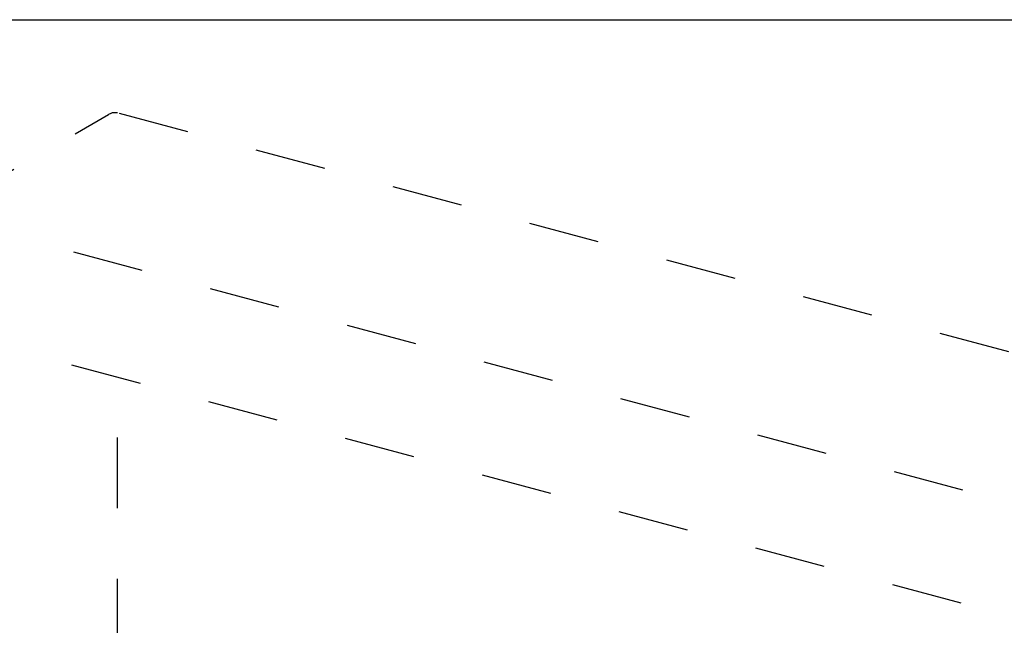
# Model space of a CAD drawing. Extents: x 5 to 415, y 6 to 292.
# Drawn here: x 269 to 286, y 224 to 235 of the extents above; entities that cross this region are included whole.
import ezdxf

# ---------------------------------------------------------------- set-up
doc = ezdxf.new("R2010")
doc.units = 0
doc.linetypes.add('DASHED1', pattern=[2.5, 1.25, -1.25])
doc.layers.add('_4-9_躯体他', color=7, linetype='CONTINUOUS')
doc.layers.add('_F-3_野縁', color=7, linetype='CONTINUOUS')

msp = doc.modelspace()

# ---------------------------------------------------------------- linework, layer by layer
at = {"layer": '_4-9_躯体他', "color": 4, "linetype": 'DASHED1'}
for p, q in [((267.65, 231.408), (270.406, 232.999)), ((293.54, 226.87), (270.558, 233.028)), ((290.318, 225.071), (267.597, 231.159)), ((267.339, 229.229), (290.318, 223.071)), ((270.561, 223.549), (270.561, 228.365))]:
    msp.add_line(p, q, dxfattribs=at)
at = {"layer": '_4-9_躯体他', "color": 4, "linetype": 'CONTINUOUS'}
for centre, radius, start, end in [((270.554, 232.742), 0.297, 114.2083, 120.0815), ((270.536, 232.784), 0.251, 107.6446, 114.2144), ((270.524, 232.82), 0.214, 100.3349, 107.6466), ((270.519, 232.847), 0.186, 92.2913, 100.3297), ((270.518, 232.867), 0.166, 83.6178, 92.2764), ((270.52, 232.878), 0.155, 74.5273, 83.5931), ((270.52, 232.881), 0.152, 74.4966, 74.4969)]:
    msp.add_arc(centre, radius, start, end, dxfattribs=at)
at = {"layer": '_F-3_野縁', "color": 3, "linetype": 'CONTINUOUS'}
msp.add_line((212, 234.675), (401, 234.675), dxfattribs=at)

doc.saveas('drawing.dxf')
